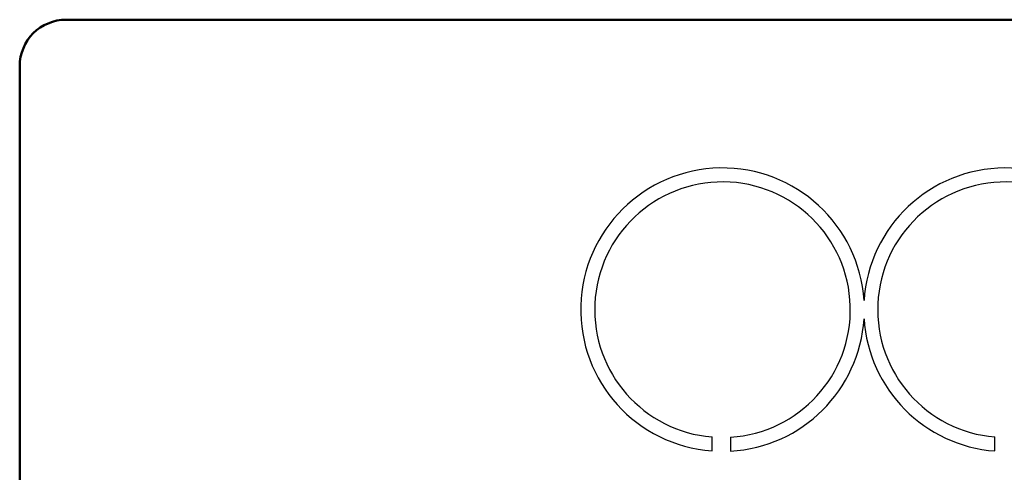
# Model space of a CAD drawing. Units: millimetres. Extents: x 34 to 582, y 2 to 418.
# Drawn here: x 108 to 129, y 144 to 154 of the extents above; entities that cross this region are included whole.
import ezdxf

# ---------------------------------------------------------------- set-up
doc = ezdxf.new("R2010")
doc.units = ezdxf.units.MM
doc.header["$LTSCALE"] = 0.240526
for name, color, linetype in [('NoLayerName_002', 7, 'Continuous'), ('NoLayerName_004', 7, 'Continuous'), ('NoLayerName_012', 7, 'Continuous')]:
    doc.layers.add(name, color=color, linetype=linetype)

msp = doc.modelspace()

# ---------------------------------------------------------------- linework, layer by layer
at = {"layer": 'NoLayerName_002', "color": 7, "linetype": 'Continuous', "lineweight": 25}
msp.add_arc((129.4684523, 147.486125), 2.745, 273.640762, 265.283877, dxfattribs=at)
at = {"layer": 'NoLayerName_004', "color": 7, "linetype": 'Continuous', "lineweight": 25}
for p, q in [((123.1651923, 144.4495), (123.1651923, 144.750419)), ((123.5651923, 144.746665), (123.5651923, 144.446118)), ((129.2427613, 144.4495), (129.2427613, 144.750419))]:
    msp.add_line(p, q, dxfattribs=at)
for centre, radius, start, end in [((123.3908833, 147.486125), 3.045, 3.661563, 265.749421), ((129.4684523, 147.486125), 3.045, 4.353109, 176.338437), ((123.3908833, 147.486125), 2.745, 273.640762, 265.283877), ((123.3908833, 147.486125), 3.045, 273.281652, 356.338437), ((129.4684523, 147.486125), 3.045, 183.661563, 265.749421)]:
    msp.add_arc(centre, radius, start, end, dxfattribs=at)
at = {"layer": 'NoLayerName_012', "color": 4, "linetype": 'Continuous', "lineweight": 50}
for p, q in [((133.7958832, 153.7168349), (109.2958832, 153.7168349)), ((158.2958832, 153.7168349), (109.2958832, 153.7168349)), ((108.2958832, 152.7168349), (108.2958832, 130.2168349)), ((108.2958832, 152.7168349), (108.2958832, 130.2168349))]:
    msp.add_line(p, q, dxfattribs=at)
msp.add_arc((109.2958832, 152.7168349), 1, 90, 180, dxfattribs=at)
msp.add_arc((109.2958832, 152.7168349), 1, 90, 180, dxfattribs=at)

doc.saveas('drawing.dxf')
